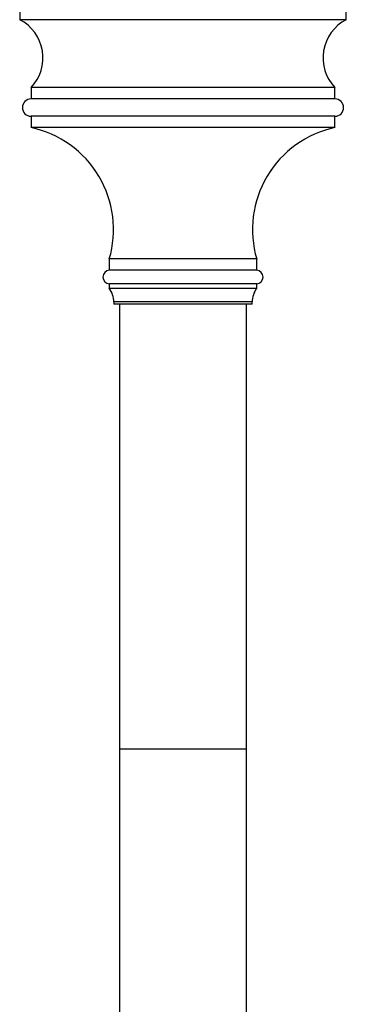
# Model space of a CAD drawing. Units: millimetres. Extents: x 40 to 800, y 51 to 1148.
# Drawn here: x 156 to 228, y 268 to 485 of the extents above; entities that cross this region are included whole.
import ezdxf

# ---------------------------------------------------------------- set-up
doc = ezdxf.new("R2010")
doc.units = ezdxf.units.MM
doc.header["$LTSCALE"] = 4

msp = doc.modelspace()

# ---------------------------------------------------------------- linework, layer by layer
at = {"color": 7, "linetype": 'Continuous', "lineweight": 25}
for p, q in [((155.762, 492.214), (155.762, 485.47)), ((227.762, 485.47), (227.762, 489.622)), ((227.762, 485.47), (155.762, 485.47)), ((158.262, 470.477), (158.262, 467.977)), ((225.262, 470.477), (158.262, 470.477)), ((225.262, 467.977), (225.262, 470.477)), ((225.262, 467.977), (158.262, 467.977)), ((158.262, 464.177), (158.262, 461.677)), ((225.262, 464.177), (158.262, 464.177)), ((225.262, 461.677), (225.262, 464.177)), ((225.262, 461.677), (158.262, 461.677)), ((175.512, 432.677), (175.512, 430.177)), ((208.012, 432.677), (175.512, 432.677)), ((208.012, 430.177), (208.012, 432.677)), ((208.012, 430.177), (175.512, 430.177)), ((175.512, 427.184), (175.512, 426.184)), ((208.012, 427.184), (175.512, 427.184)), ((208.012, 426.184), (175.512, 426.184)), ((208.012, 426.184), (208.012, 427.184)), ((176.512, 423.184), (176.512, 422.714)), ((207.012, 422.714), (176.512, 422.714)), ((177.762, 422.714), (177.762, 324.564)), ((205.762, 324.564), (205.762, 422.714)), ((207.012, 422.714), (207.012, 423.184)), ((177.762, 324.564), (177.762, 242.406)), ((205.762, 242.406), (205.762, 324.564))]:
    msp.add_line(p, q, dxfattribs=at)
at = {"color": 8, "linetype": 'Continuous', "lineweight": 25}
for p, q in [((207.012, 423.184), (176.512, 423.184)), ((177.762, 324.564), (205.762, 324.564))]:
    msp.add_line(p, q, dxfattribs=at)
at = {"color": 7, "linetype": 'Continuous', "lineweight": 25}
for centre, radius, start, end in [((151.39, 477.036), 9.5, 316.33656, 62.59676), ((232.135, 477.036), 9.5, 117.40324, 223.66344), ((158.262, 466.077), 1.9, 90, 270), ((225.262, 466.077), 1.9, 270, 90), ((153.452, 439.186), 23, 343.56181, 77.92889), ((230.072, 439.186), 23, 102.07111, 196.43819), ((175.612, 428.681), 1.5, 93.82255, 266.17745), ((207.912, 428.681), 1.5, 273.82255, 86.17745), ((171.512, 423.184), 5, 0, 36.8699), ((212.012, 423.184), 5, 143.1301, 180)]:
    msp.add_arc(centre, radius, start, end, dxfattribs=at)

doc.saveas('drawing.dxf')
